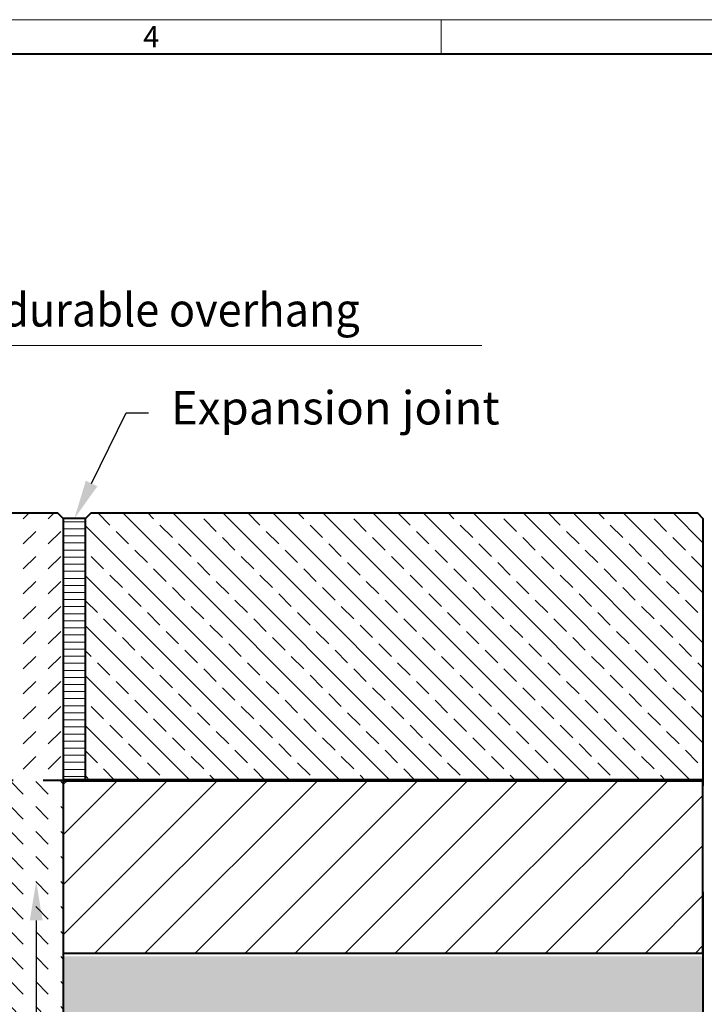
# Model space of a CAD drawing. Units: millimetres. Extents: x 0 to 8078, y 0 to 2100.
# Drawn here: x 1624 to 2238, y 1216 to 2100 of the extents above; entities that cross this region are included whole.
import ezdxf
from ezdxf import colors
from ezdxf.entities.mleader import LeaderData, LeaderLine
from ezdxf.math import Vec2, Vec3

# ---------------------------------------------------------------- set-up
doc = ezdxf.new("R2010")
doc.units = ezdxf.units.MM
doc.header["$LTSCALE"] = 15
doc.header["$PDSIZE"] = -1
doc.linetypes.add('ACAD_ISO03W100', pattern=[30, 12, -18])
doc.layers.get('0').update_dxf_attribs({"lineweight": 40})
for name, color, linetype, lineweight in [('HAURATON_Construction_Joint', 7, 'ACAD_ISO03W100', 40), ('HAURATON_ConstructionSite_Contour', 7, 'Continuous', 40), ('HAURATON_ConstructionSite_Hatching', 8, 'Continuous', 15), ('HAURATON_Dimensioning', 1, 'Continuous', 20), ('HAURATON_Frame_LOGO', 1, 'Continuous', 20), ('HAURATON_Product_Contour', 7, 'Continuous', 40)]:
    doc.layers.add(name, color=color, linetype=linetype, lineweight=lineweight)
doc.layers.add('HAURATON_Product_BorderContour', color=6, linetype='Continuous', lineweight=15, plot=False)
doc.layers.add('HAURATON_Text_Macro', color=112, linetype='Continuous')
doc.styles.add('Hauraton_Platzhalter', font='arial.ttf', dxfattribs={"width": 0.948})
doc.styles.get("Standard").update_dxf_attribs({"font": 'arial.ttf'})

# ---------------------------------------------------------------- blocks, each defined once
blk = doc.blocks.new('WBLOCK_FrameLogo_M15zu1')
at = {"linetype": 'Continuous'}
for p, q in [((4455, 3149.5), (0, 3149.5)), ((3003.6, 3149.5), (3003.6, 3103))]:
    blk.add_line(p, q, dxfattribs=at)
at = {"linetype": 'Continuous', "lineweight": 40}
blk.add_line((4408.4, 3103), (46.6, 3103), dxfattribs=at)
at = {"insert": (2602.6, 3140.9), "char_height": 28.7, "attachment_point": 1, "style": 'Hauraton_Platzhalter'}
blk.add_mtext('4', dxfattribs=at)

msp = doc.modelspace()

# ---------------------------------------------------------------- hatches: boundary and pattern name
at = {"layer": 'HAURATON_ConstructionSite_Hatching'}
h = msp.add_hatch(dxfattribs=at)
h.set_pattern_fill('DASH', color=256, scale=5, angle=45)
h.set_pattern_definition([(45, (684.513, 1157.818), (0, 22.45064), [15.875, -15.875])])
edge = h.paths.add_edge_path()
edge.add_spline(control_points=[(1417.71, 1630.126), (1417.66, 1631.073), (1416.711, 1631.073)], knot_values=[4.0840535, 4.0840535, 4.0840535, 5.6024899, 5.6024899, 5.6024899], weights=[1, 0.7253744, 1], degree=2, periodic=0)
edge.add_spline(control_points=[(1416.71, 1631.073), (1415.13, 1631.073), (1413.55, 1631.073)], knot_values=[1.5184364, 1.5184364, 1.5184364, 2.5184364, 2.5184364, 2.5184364], weights=[1, 1, 1], degree=2, periodic=0)
edge.add_spline(control_points=[(1413.55, 1631.073), (1411.652, 1631.073), (1411.552, 1632.968)], knot_values=[0.0000061, 0.0000061, 0.0000061, 1.5184364, 1.5184364, 1.5184364], weights=[1, 0.7253755, 0.9999978], degree=2, periodic=0)
edge.add_line((1411.552, 1632.968), (1410.606, 1651.026))
edge.add_line((1410.606, 1651.026), (1416.601, 1657.021))
edge.add_line((1416.601, 1657.021), (1658.304, 1657.021))
edge.add_line((1658.304, 1657.021), (1663.304, 1652.021))
edge.add_line((1663.304, 1652.021), (1663.304, 1417.021))
edge.add_line((1663.304, 1417.021), (1513.304, 1417.021))
edge.add_line((1513.304, 1417.021), (1513.304, 1422.373))
edge.add_line((1513.304, 1422.373), (1513.304, 1425.073))
edge.add_line((1513.304, 1425.073), (1424.554, 1425.073))
edge.add_line((1424.554, 1425.073), (1424.554, 1449.073))
edge.add_line((1424.554, 1449.073), (1423.043, 1449.073))
edge.add_line((1423.043, 1449.073), (1423.043, 1392.073))
edge.add_line((1423.043, 1392.073), (1422.425, 1389.862))
edge.add_line((1422.425, 1389.862), (1422.376, 1389.685))
edge.add_line((1422.376, 1389.685), (1420.167, 1389.647))
edge.add_line((1420.167, 1389.647), (1420.167, 1459.073))
edge.add_line((1420.167, 1459.073), (1420.161, 1459.073))
edge.add_line((1420.161, 1459.073), (1418.884, 1476.367))
edge.add_line((1418.884, 1476.367), (1417.337, 1493.639))
edge.add_line((1417.337, 1493.639), (1413.937, 1528.146))
edge.add_line((1413.937, 1528.146), (1408.123, 1583.658))
edge.add_line((1408.123, 1583.658), (1404.752, 1615.098))
edge.add_line((1404.752, 1615.098), (1421.78, 1614.652))
edge.add_arc((1421.727, 1612.653), 2, -33.951597, 88.5, ccw=False)
edge.add_line((1423.386, 1611.536), (1408.237, 1611.14))
edge.add_line((1408.237, 1611.14), (1408.742, 1606.505))
edge.add_line((1408.742, 1606.505), (1409.694, 1597.766))
edge.add_line((1409.694, 1597.766), (1410.623, 1589.237))
edge.add_line((1410.623, 1589.237), (1412.185, 1574.904))
edge.add_line((1412.185, 1574.904), (1424.725, 1574.575))
edge.add_line((1424.725, 1574.575), (1424.804, 1571.573))
edge.add_line((1424.804, 1571.573), (1424.623, 1571.568))
edge.add_line((1424.623, 1571.568), (1412.459, 1571.25))
edge.add_arc((-2263.258, 1159.274), 3698.731, 4.649219, 6.395045, ccw=False)
edge.add_line((1423.304, 1459.075), (1423.304, 1453.225))
edge.add_line((1423.304, 1453.225), (1442.304, 1452.894))
edge.add_line((1442.304, 1452.894), (1442.304, 1471.073))
edge.add_line((1442.304, 1471.073), (1426.304, 1487.073))
edge.add_line((1426.304, 1487.073), (1421.745, 1487.153))
edge.add_line((1421.745, 1487.153), (1421.306, 1491.177))
edge.add_line((1421.306, 1491.177), (1417.664, 1524.61))
edge.add_line((1417.664, 1524.61), (1413.999, 1558.257))
edge.add_line((1413.999, 1558.257), (1412.583, 1571.253))
edge.add_line((1412.583, 1571.253), (1424.623, 1571.568))
edge.add_line((1424.623, 1571.568), (1424.804, 1571.573))
edge.add_line((1424.804, 1571.573), (1424.725, 1574.575))
edge.add_line((1424.725, 1574.575), (1412.185, 1574.904))
edge.add_line((1412.185, 1574.904), (1410.623, 1589.237))
edge.add_line((1410.623, 1589.237), (1409.879, 1596.073))
edge.add_line((1409.879, 1596.073), (1414.673, 1596.073))
edge.add_arc((1414.673, 1599.073), 3, 270, 354)
edge.add_line((1417.657, 1598.76), (1418.425, 1606.073))
edge.add_line((1418.425, 1606.073), (1422.287, 1606.073))
edge.add_line((1422.287, 1606.073), (1422.348, 1604.916))
edge.add_arc((1425.344, 1605.073), 3, 183, 270)
edge.add_line((1425.344, 1602.073), (1427.504, 1602.073))
edge.add_line((1427.504, 1602.073), (1427.082, 1610.126))
edge.add_arc((1426.083, 1610.073), 1, 3, 90)
edge.add_line((1426.083, 1611.073), (1423.769, 1611.073))
edge.add_line((1423.769, 1611.073), (1423.727, 1612.705))
edge.add_arc((1421.727, 1612.653), 2, 1.5, 88.5)
edge.add_line((1421.78, 1614.652), (1421.597, 1614.657))
edge.add_line((1421.597, 1614.657), (1418.516, 1614.738))
edge.add_line((1418.516, 1614.738), (1417.68, 1630.686))
h.paths.add_polyline_path([(1475.854, 1445.577), (1475.854, 1445.566), (1475.733, 1445.593)], flags=16)
h.paths.add_polyline_path([(1475.1, 1443.731), (1475.082, 1443.737), (1475.219, 1443.705)], flags=16)
edge = h.paths.add_edge_path(flags=16)
edge.add_line((1476.856, 1441.671), (1476.856, 1441.67))
edge.add_arc((1474.614, 1435.291), 6.762, 70.640695, 79.436766)
edge.add_line((1475.854, 1441.938), (1475.854, 1442.073))
edge.add_arc((1477.123, 1443.783), 2.13, 233.423191, 262.793461)
edge = h.paths.add_edge_path(flags=16)
edge.add_arc((1481.826, 1459.313), 16.368, 254.148151, 257.155758)
edge.add_line((1478.187, 1443.354), (1478.494, 1443.282))
edge.add_line((1478.494, 1443.282), (1478.754, 1443.215))
edge.add_line((1478.754, 1443.215), (1478.754, 1442.703))
edge.add_arc((1469.461, 1429.228), 16.368, 55.409997, 61.169195)
edge = h.paths.add_edge_path(flags=16)
edge.add_arc((1481.826, 1461.313), 16.368, 254.148151, 257.155758)
edge.add_line((1478.187, 1445.354), (1478.494, 1445.282))
edge.add_line((1478.494, 1445.282), (1478.754, 1445.215))
edge.add_line((1478.754, 1445.215), (1478.754, 1444.703))
edge.add_arc((1469.461, 1431.228), 16.368, 55.409997, 61.169195)
edge = h.paths.add_edge_path(flags=16)
edge.add_line((1478.804, 1456.573), (1477.804, 1456.573))
edge.add_line((1477.804, 1456.573), (1476.818, 1456.493))
edge.add_line((1476.818, 1456.493), (1476.804, 1456.573))
edge.add_line((1476.804, 1456.573), (1475.804, 1456.573))
edge.add_arc((1475.804, 1453.173), 3.4, 90, 146.954238)
edge.add_line((1472.954, 1455.027), (1472.954, 1453.073))
edge.add_line((1472.954, 1453.073), (1478.754, 1453.073))
edge.add_line((1478.754, 1453.073), (1478.754, 1452.573))
edge.add_arc((1479.254, 1452.573), 0.5, 90, 180, ccw=False)
edge.add_line((1479.254, 1453.073), (1481.654, 1453.073))
edge.add_line((1481.654, 1453.073), (1481.654, 1455.027))
edge.add_arc((1478.804, 1453.173), 3.4, 33.045762, 90)
h = msp.add_hatch(dxfattribs=at)
h.set_pattern_fill('ANSI33', color=256, scale=5, angle=90)
h.set_pattern_definition([(135, (599.41, 1157.818), (-22.45064, -22.45064), []), (135, (599.41, 1180.268), (-22.45064, -22.45064), [15.875, -7.9375])])
h.paths.add_polyline_path([(1683.304, 1652.021), (1688.304, 1657.021), (2232.304, 1657.021), (2237.304, 1652.021), (2237.304, 1417.021), (1683.304, 1417.021)])
h = msp.add_hatch(dxfattribs=at)
h.set_pattern_fill('ANSI31', color=256, scale=2, angle=135)
h.set_pattern_definition([(180, (86.562, 1204.6265), (-4e-15, -6.35), [])])
h.paths.add_polyline_path([(1663.304, 1652.021), (1683.304, 1652.021), (1683.304, 1417.021), (1663.304, 1417.021)])
h = msp.add_hatch(dxfattribs=at)
h.set_pattern_fill('DASH', color=256, scale=5, angle=135)
h.set_pattern_definition([(135, (684.513, 1157.818), (-22.45064, 2e-15), [15.875, -15.875])])
h.paths.add_polyline_path([(1261.304, 1417.021), (1111.304, 1417.021), (1111.304, 1205.403), (1265.504, 1205.403), (1265.504, 1214.073), (1261.304, 1214.073), (1261.304, 1218.073), (1259.304, 1218.073), (1259.304, 1221.073, -0.4142136), (1260.304, 1222.073), (1264.804, 1222.073, -0.1963146), (1265.504, 1221.787), (1265.504, 1242.073), (1261.304, 1242.073), (1261.304, 1339.073), (1261.304, 1371.521)])
h.paths.add_polyline_path([(1309.442, 1417.021), (1274.304, 1417.021), (1274.304, 1371.509), (1274.304, 1352.073), (1283.725, 1361.495), (1283.813, 1371.544, -0.1240661), (1290.485, 1397.079, -0.1295157)])
h.paths.add_polyline_path([(1274.304, 1417.021), (1261.304, 1417.021), (1261.304, 1371.521), (1261.304, 1339.073), (1274.304, 1352.073), (1274.304, 1371.509)])
h.paths.add_polyline_path([(1283.725, 1361.495), (1261.304, 1339.073), (1261.304, 1242.073), (1265.504, 1242.073), (1265.504, 1222.073), (1281.517, 1222.073, 0.4116599), (1282.517, 1223.064), (1282.779, 1253.073), (1272.804, 1253.073), (1272.804, 1256.073), (1282.805, 1256.073)])
h.paths.add_polyline_path([(1500.304, 1417.021), (1465.166, 1417.021, -0.1262204), (1483.781, 1397.691, -0.1273597), (1490.794, 1371.544), (1490.882, 1361.495), (1500.304, 1352.073), (1500.304, 1371.509)])
h.paths.add_polyline_path([(1513.304, 1417.021), (1500.304, 1417.021), (1500.304, 1371.509), (1500.304, 1352.073), (1513.304, 1339.073), (1513.304, 1371.521)])
h.paths.add_polyline_path([(1663.304, 1417.021), (1513.304, 1417.021), (1513.304, 1371.521), (1513.304, 1339.073), (1513.304, 1242.073), (1509.104, 1242.073), (1509.104, 1221.787, -0.1963146), (1509.804, 1222.073), (1514.304, 1222.073, -0.4142136), (1515.304, 1221.073), (1515.304, 1218.073), (1513.304, 1218.073), (1513.304, 1214.073), (1509.104, 1214.073), (1509.104, 1205.403), (1663.304, 1205.403)])
h.paths.add_polyline_path([(1513.304, 1422.373), (1500.304, 1422.373), (1500.304, 1421.073), (1500.304, 1417.021), (1513.304, 1417.021)])
h.paths.add_polyline_path([(1500.304, 1421.073), (1451.079, 1421.073, -0.0409915), (1459.045, 1418.073), (1463.386, 1418.073, -0.009573), (1465.166, 1417.021), (1500.304, 1417.021)])
h = msp.add_hatch(dxfattribs=at)
h.set_pattern_fill('ANSI31', color=256, scale=10)
h.set_pattern_definition([(45, (684.513, 1152.818), (-22.45064, 22.45064), [])])
h.paths.add_polyline_path([(1663.304, 1417.021), (2237.304, 1417.021), (2237.304, 1262.021), (1663.304, 1262.021)])
h = msp.add_hatch(dxfattribs=at)
h.set_pattern_fill('AR-CONC', color=256, scale=0.3, angle=90)
h.set_pattern_definition([(140, (684.513, 1157.818), (4.7817, 54.6554), [5.715, -62.865]), (85, (684.513, 1157.82), (-57.317, -10.573), [4.572, -50.2922]), (190.4514, (684.91, 1162.37), (-52.5353, 44.0824), [4.857, -53.427]), (136.184, (669.27, 1157.82), (12.6127, 81.3237), [8.5725, -94.2975]), (186.6356, (670.32, 1164.595), (-74.228, 71.2212), [7.2855, -80.1407]), (81.184, (669.27, 1157.82), (-74.228, 71.2212), [6.858, -75.438]), (111, (673.083, 1165.438), (30.6796, 45.4843), [5.715, -62.865]), (56, (673.083, 1165.44), (-55.2564, 18.5406), [4.572, -50.292]), (161.4514, (675.64, 1169.23), (-24.5768, 64.025), [4.857, -53.427]), (127.5, (684.513, 1157.818), (-25.3665, 0.92658), [0, -49.6824, 0, -51.054, 0, -50.4825]), (97.5, (684.513, 1157.818), (-30.05417, 20.0459), [0, -29.1084, 0, -48.5394, 0, -19.2405]), (57.5, (684.513, 1140.825), (1.71862, 40.67718), [0, -19.05, 0, -59.436, 0, -78.867]), (47.5, (684.513, 1133.205), (-7.62795, 44.43875), [0, -24.765, 0, -39.4716, 0, -56.007])])
h.paths.add_polyline_path([(1111.304, 1257.021), (537.304, 1257.021), (537.304, 682.073), (1387.304, 682.073), (1387.304, 782.076), (1111.304, 782.076)])
h.paths.add_polyline_path([(2237.304, 1259.021), (1663.304, 1259.021), (1663.304, 782.076), (1387.304, 782.076), (1387.304, 682.073), (2237.304, 682.073)])

# ---------------------------------------------------------------- linework, layer by layer
at = {"layer": 'HAURATON_Construction_Joint', "ltscale": 0.1}
msp.add_line((1663.304, 1417.021), (1465.166, 1417.021), dxfattribs=at)
at = {"layer": 'HAURATON_ConstructionSite_Contour', "lineweight": 70}
msp.add_line((2237.304, 1417.021), (1663.304, 1417.021), dxfattribs=at)
at = {"layer": 'HAURATON_ConstructionSite_Contour'}
msp.add_line((2237.304, 1417.021), (2237.304, 1412.021), dxfattribs=at)
for points in [[(1410.364, 1650.784), (1416.601, 1657.021), (1658.304, 1657.021), (1663.304, 1652.021), (1663.304, 1417.021), (1663.304, 1417.021), (1663.304, 787.076), (1387.304, 787.076)], [(1410.364, 1650.784), (1416.601, 1657.021), (1658.304, 1657.021), (1663.304, 1652.021), (1663.304, 1417.021)], [(2237.304, 1317.021), (2237.304, 687.073), (1387.304, 687.073)]]:
    msp.add_lwpolyline(points, dxfattribs=at)
for points in [[(1683.304, 1417.021), (1683.304, 1652.021), (1688.304, 1657.021), (2232.304, 1657.021), (2237.304, 1652.021), (2237.304, 1417.021)], [(1663.304, 1262.021), (2237.304, 1262.021), (2237.304, 1417.021), (1663.304, 1417.021)]]:
    msp.add_lwpolyline(points, close=True, dxfattribs=at)
at = {"layer": 'HAURATON_Dimensioning'}
msp.add_line((2038.746, 1807.381), (1469.146, 1807.381), dxfattribs=at)
at = {"layer": 'HAURATON_Product_BorderContour'}
for p in [(1663.304, 1647.062), (1663.304, 1562.062), (1663.304, 1562.062)]:
    msp.add_point(p, dxfattribs=at)
at = {"layer": 'HAURATON_Product_Contour'}
msp.add_lwpolyline([(1683.304, 1652.021), (1663.304, 1652.021), (1663.304, 1417.021), (1683.304, 1417.021)], close=True, dxfattribs=at)

# ---------------------------------------------------------------- block references
at = {"layer": 'HAURATON_Frame_LOGO', "xscale": 0.666666667, "yscale": 0.666666667, "zscale": 0.666666667}
msp.add_blockref('WBLOCK_FrameLogo_M15zu1', (0, 0), dxfattribs=at)

# ---------------------------------------------------------------- texts
at = {"layer": 'HAURATON_Text_Macro', "insert": (1470.041, 1854.342), "char_height": 30, "attachment_point": 1}
msp.add_mtext_dynamic_manual_height_columns('{\\W0.9;3-5 mm \\W0.948;durable overhang}', width=613.69513, gutter_width=87.5, heights=[0], dxfattribs=at)

# ---------------------------------------------------------------- leaders
at = {"layer": 'HAURATON_Text_Macro'}
ml = msp.add_multileader_mtext('Standard', dxfattribs=at)
ml.set_content('Expansion joint', color=256)
ml.set_leader_properties()
ml.build(insert=Vec2(0, 0))
ml.multileader.update_dxf_attribs({"dogleg_length": 2, "arrow_head_size": 35, "scale": 10})
ctx = ml.context
ctx.base_point, ctx.scale, ctx.char_height, ctx.arrow_head_size, ctx.landing_gap_size, ctx.plane_origin = Vec3(1739.903, 1747.021), 10, 30, 35, 20, Vec3(2062.077, 1898.425)
notes = []
notes.append((ctx, [(0, (1, 1, 0), (1719.903, 1747.021), (1, 0), 20, [(0, [(1673.304, 1652.021)], 0, [])])]))
ctx.mtext.insert, ctx.mtext.flow_direction = Vec3(1759.903, 1766.431), 5
ml = msp.add_multileader_mtext('Standard', dxfattribs=at)
ml.set_content('Pour concrete in layers (lifts).Take suitable measures to prevent lateral and upward movement of channel units during pours.', color=256)
ml.set_leader_properties()
ml.build(insert=Vec2(0, 0))
ml.multileader.update_dxf_attribs({"dogleg_length": 2, "arrow_head_size": 35, "scale": 10})
ctx = ml.context
ctx.base_point, ctx.scale, ctx.char_height, ctx.arrow_head_size, ctx.landing_gap_size, ctx.plane_origin = Vec3(2340.695, 1154.001), 10, 30, 35, 20, Vec3(2234.166, 1167.931)
notes.append((ctx, [(0, (1, 1, 0), (2320.695, 1154.001), (1, 0), 20, [(2, [(1639.039, 1326.383), (1639.039, 1167.094), (1639.039, 921.998)], 0, [])])]))
ctx.mtext.insert, ctx.mtext.width, ctx.mtext.flow_direction = Vec3(2360.695, 1173.41), 571.68178, 5
for ctx, leaders in notes:
    for number, flags, end, landing, length, lines in leaders:
        leader = LeaderData()
        leader.index, (leader.has_last_leader_line, leader.has_dogleg_vector, leader.attachment_direction) = number, flags
        leader.last_leader_point, leader.dogleg_vector, leader.dogleg_length = Vec3(end), Vec3(landing), length
        for number, points, colour, breaks in lines:
            line = LeaderLine()
            line.index, line.vertices, line.color, line.breaks = number, Vec3.list(points), colors.encode_raw_color(colour), breaks
            leader.lines.append(line)
        ctx.leaders.append(leader)

doc.saveas('drawing.dxf')
